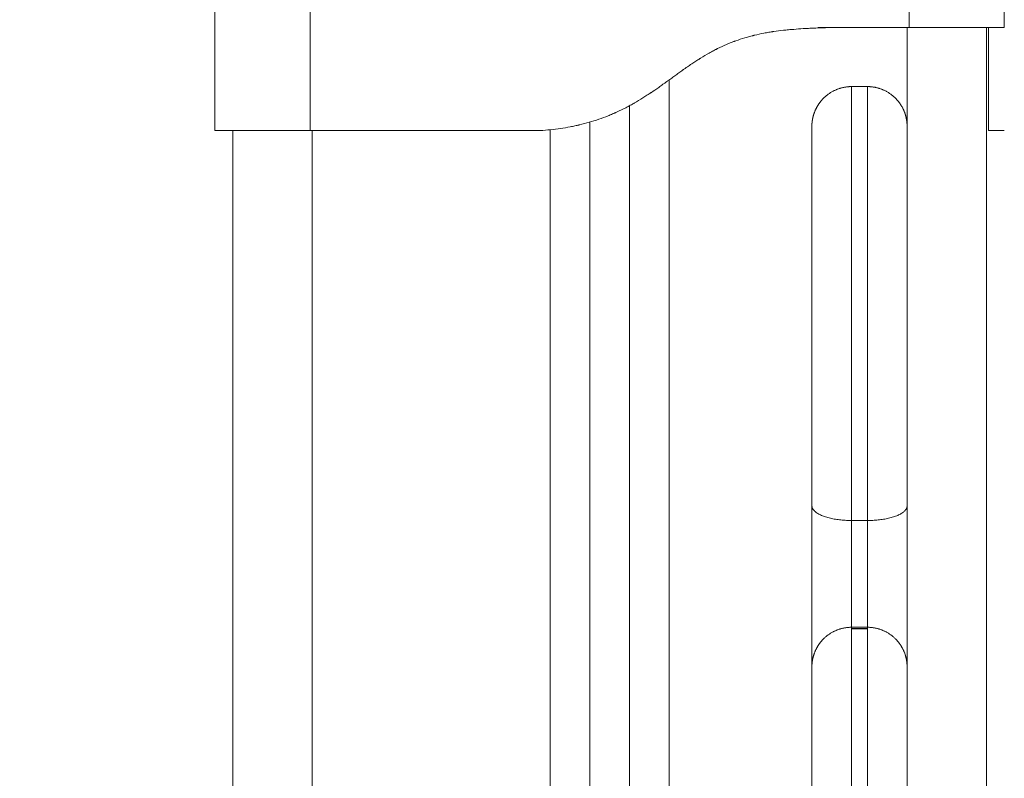
# Model space of a CAD drawing. Units: millimetres. Extents: x 2086.8 to 2101.2, y 2336.5 to 2351.
# Drawn here: x 2099.5 to 2099.6, y 2347.3 to 2347.4 of the extents above; entities that cross this region are included whole.
import ezdxf

# ---------------------------------------------------------------- set-up
doc = ezdxf.new("R2010")
doc.units = ezdxf.units.MM
doc.layers.get('0').update_dxf_attribs({"lineweight": 5})

# ---------------------------------------------------------------- blocks, each defined once
blk = doc.blocks.new('SIDE')
for points in [[(2099.45845, 2347.36775), (2099.49232, 2347.38234), (2099.5262, 2347.39693)], [(2099.5263, 2347.39153), (2099.49336, 2347.37734), (2099.46042, 2347.36316)], [(2099.52535, 2347.35771), (2099.52535, 2347.37003), (2099.52535, 2347.38235)], [(2099.53735, 2347.35771), (2099.53735, 2347.37003), (2099.53735, 2347.38235)], [(2099.61285, 2347.37071), (2099.61285, 2347.37653), (2099.61285, 2347.38235)], [(2099.62485, 2347.37071), (2099.62485, 2347.37653), (2099.62485, 2347.38235)], [(2099.60135, 2347.37071), (2099.6071, 2347.37071), (2099.61285, 2347.37071)], [(2099.6126, 2347.35826), (2099.6126, 2347.36448), (2099.6126, 2347.37071)], [(2099.6226, 2347.37071), (2099.6226, 2347.29012), (2099.6226, 2347.20954)], [(2099.5826, 2347.3641), (2099.5826, 2347.28331), (2099.5826, 2347.20253)], [(2099.6056, 2347.36326), (2099.6066, 2347.36326), (2099.6076, 2347.36326)], [(2099.5776, 2347.20269), (2099.5776, 2347.28177), (2099.5776, 2347.36084)], [(2099.5726, 2347.35878), (2099.5726, 2347.28073), (2099.5726, 2347.20269)], [(2099.5276, 2347.19358), (2099.5276, 2347.27564), (2099.5276, 2347.35771)], [(2099.53735, 2347.35771), (2099.55085, 2347.35771), (2099.56435, 2347.35771)], [(2099.5376, 2347.35771), (2099.5376, 2347.27794), (2099.5376, 2347.19816)], [(2099.56435, 2347.35771), (2099.56535, 2347.35771), (2099.56635, 2347.35771)], [(2099.5676, 2347.20253), (2099.5676, 2347.28017), (2099.5676, 2347.35782)], [(2099.62285, 2347.35771), (2099.62385, 2347.35771), (2099.62485, 2347.35771)], [(2099.6076, 2347.30855), (2099.6066, 2347.30855), (2099.6056, 2347.30855)], [(2099.6056, 2347.29508), (2099.6066, 2347.29508), (2099.6076, 2347.29508)], [(2099.6076, 2347.29494), (2099.6066, 2347.29494), (2099.6056, 2347.29494)], [(2099.6076, 2347.29487), (2099.6066, 2347.29487), (2099.6056, 2347.29487)]]:
    blk.add_open_spline(points, degree=2)
for points, degree, knots in [([(2099.56435, 2347.35771), (2099.5647, 2347.35773), (2099.5661, 2347.35784), (2099.56853, 2347.35814), (2099.57197, 2347.35886), (2099.57544, 2347.36016), (2099.57863, 2347.36211), (2099.58141, 2347.36461), (2099.58391, 2347.3672), (2099.58691, 2347.36902), (2099.59044, 2347.37001), (2099.59422, 2347.37044), (2099.59766, 2347.37061), (2099.59998, 2347.37068), (2099.6012, 2347.37071), (2099.60135, 2347.37071)], 11, [-40.614737, -40.614737, -40.614737, -40.614737, -40.614737, -40.614737, -40.614737, -40.614737, -40.614737, -40.614737, -40.614737, -40.614737, -36.639557, -24.95064, -13.261723, -1.572806, 0, 0, 0, 0, 0, 0, 0, 0, 0, 0, 0, 0]), ([(2099.56635, 2347.35771), (2099.56723, 2347.35777), (2099.56851, 2347.3579), (2099.56993, 2347.35814), (2099.57063, 2347.35828), (2099.57097, 2347.35836), (2099.57114, 2347.35839), (2099.57121, 2347.35841), (2099.57126, 2347.35842), (2099.57128, 2347.35843), (2099.57213, 2347.35863), (2099.57334, 2347.35898), (2099.57471, 2347.35949), (2099.57538, 2347.35977), (2099.57572, 2347.35992), (2099.57586, 2347.35998), (2099.57595, 2347.36002), (2099.576, 2347.36005), (2099.57641, 2347.36023), (2099.57696, 2347.3605), (2099.57761, 2347.36085), (2099.57793, 2347.36103), (2099.57809, 2347.36112), (2099.57817, 2347.36116), (2099.57821, 2347.36118), (2099.57823, 2347.3612), (2099.57824, 2347.3612), (2099.57859, 2347.3614), (2099.5791, 2347.36171), (2099.57972, 2347.36211), (2099.58004, 2347.36231), (2099.5802, 2347.36242), (2099.58028, 2347.36247), (2099.58032, 2347.3625), (2099.58034, 2347.36251), (2099.58035, 2347.36252), (2099.58036, 2347.36252), (2099.58064, 2347.36271), (2099.5811, 2347.36303), (2099.58173, 2347.36348), (2099.58207, 2347.36372), (2099.58224, 2347.36384), (2099.58233, 2347.3639), (2099.58237, 2347.36394), (2099.58239, 2347.36395), (2099.58241, 2347.36396), (2099.58241, 2347.36397), (2099.58259, 2347.36409), (2099.58276, 2347.36422), (2099.5831, 2347.36446), (2099.58327, 2347.36458), (2099.58362, 2347.36483), (2099.58387, 2347.36502), (2099.58418, 2347.36524), (2099.58433, 2347.36534), (2099.5844, 2347.3654), (2099.58443, 2347.36542), (2099.58445, 2347.36543), (2099.58446, 2347.36544), (2099.58486, 2347.36572), (2099.58542, 2347.3661), (2099.58601, 2347.36649), (2099.58629, 2347.36667), (2099.58643, 2347.36676), (2099.5865, 2347.3668), (2099.58653, 2347.36682), (2099.58655, 2347.36683), (2099.58656, 2347.36684), (2099.58693, 2347.36708), (2099.58748, 2347.3674), (2099.5881, 2347.36774), (2099.5884, 2347.3679), (2099.58856, 2347.36797), (2099.58862, 2347.36801), (2099.58866, 2347.36803), (2099.58868, 2347.36804), (2099.58908, 2347.36824), (2099.58965, 2347.3685), (2099.59033, 2347.36878), (2099.59066, 2347.36891), (2099.59081, 2347.36896), (2099.59091, 2347.369), (2099.59096, 2347.36902), (2099.59138, 2347.36917), (2099.59196, 2347.36936), (2099.59266, 2347.36956), (2099.59301, 2347.36965), (2099.59319, 2347.36969), (2099.59326, 2347.36971), (2099.59331, 2347.36973), (2099.59334, 2347.36973), (2099.59375, 2347.36983), (2099.59434, 2347.36996), (2099.59506, 2347.37009), (2099.59542, 2347.37015), (2099.59561, 2347.37018), (2099.5957, 2347.37019), (2099.59574, 2347.3702), (2099.59577, 2347.3702), (2099.59578, 2347.3702), (2099.59618, 2347.37026), (2099.59679, 2347.37034), (2099.59753, 2347.37042), (2099.59792, 2347.37045), (2099.59811, 2347.37047), (2099.59821, 2347.37048), (2099.59825, 2347.37048), (2099.59828, 2347.37048), (2099.59829, 2347.37048), (2099.59869, 2347.37051), (2099.59929, 2347.37056), (2099.60005, 2347.3706), (2099.60044, 2347.37062), (2099.60064, 2347.37063), (2099.60074, 2347.37063), (2099.60079, 2347.37063), (2099.60081, 2347.37063), (2099.60082, 2347.37063), (2099.60083, 2347.37063), (2099.60154, 2347.37066), (2099.60238, 2347.37069), (2099.60335, 2347.37071)], 3, [0, 0, 0, 0, 2.503104, 3.754656, 4.380432, 4.69332, 4.849764, 4.927986, 4.927986, 5.006208, 5.006208, 7.509312, 8.760864, 9.38664, 9.699528, 9.855972, 9.855972, 10.012416, 10.012416, 11.263968, 11.889743, 12.202631, 12.359075, 12.437297, 12.476408, 12.476408, 12.515519, 12.515519, 13.767071, 14.392847, 14.705735, 14.862179, 14.940401, 14.979512, 14.999068, 14.999068, 15.018623, 15.018623, 16.270175, 16.895951, 17.208839, 17.365283, 17.443505, 17.482616, 17.502172, 17.502172, 17.521727, 17.521727, 18.147503, 18.147503, 18.773279, 18.773279, 19.399055, 19.711943, 19.868387, 19.946609, 19.98572, 19.98572, 20.024831, 20.024831, 21.276383, 21.902159, 22.215047, 22.371491, 22.449713, 22.488824, 22.488824, 22.527935, 22.527935, 23.779487, 24.405263, 24.718151, 24.874595, 24.952817, 24.952817, 25.031039, 25.031039, 26.282591, 26.908367, 27.221255, 27.377699, 27.377699, 27.534143, 27.534143, 28.785695, 29.411471, 29.724359, 29.880803, 29.959025, 29.959025, 30.037247, 30.037247, 31.288799, 31.914575, 32.227463, 32.383907, 32.462129, 32.50124, 32.50124, 32.540351, 32.540351, 33.791903, 34.417678, 34.730566, 34.88701, 34.965232, 35.004343, 35.004343, 35.043454, 35.043454, 36.295006, 36.920782, 37.23367, 37.390114, 37.468336, 37.507447, 37.527003, 37.527003, 37.546558, 37.546558, 40.049662, 40.049662, 40.049662, 40.049662]), ([(2099.61285, 2347.37071), (2099.61363, 2347.37071), (2099.61442, 2347.37071), (2099.61596, 2347.37071), (2099.61671, 2347.37071), (2099.61817, 2347.37071), (2099.61886, 2347.37071), (2099.62017, 2347.37071), (2099.62078, 2347.37071), (2099.62189, 2347.37071), (2099.62239, 2347.37071), (2099.62326, 2347.37071), (2099.62363, 2347.37071), (2099.62424, 2347.37071), (2099.62446, 2347.37071), (2099.62477, 2347.37071), (2099.62485, 2347.37071), (2099.62485, 2347.37071)], 3, [-18.879974, -18.879974, -18.879974, -18.879974, -16.519977, -16.519977, -14.15998, -14.15998, -11.799984, -11.799984, -9.439987, -9.439987, -7.07999, -7.07999, -4.719993, -4.719993, -2.359997, -2.359997, 0, 0, 0, 0]), ([(2099.62285, 2347.37071), (2099.62285, 2347.3707), (2099.62285, 2347.37068), (2099.62285, 2347.37066), (2099.62285, 2347.37065), (2099.62285, 2347.37064), (2099.62285, 2347.37064), (2099.62285, 2347.37064), (2099.62285, 2347.37063)], 3, [0, 0, 0, 0, 1.251686, 1.87753, 2.190451, 2.346912, 2.425142, 2.464258, 2.464258, 2.464258, 2.464258]), ([(2099.62485, 2347.37071), (2099.62485, 2347.37071), (2099.62485, 2347.37068), (2099.62485, 2347.37061), (2099.62485, 2347.37044), (2099.62485, 2347.37001), (2099.62485, 2347.36902), (2099.62485, 2347.3672), (2099.62485, 2347.36461), (2099.62485, 2347.36211), (2099.62485, 2347.36016), (2099.62485, 2347.35886), (2099.62485, 2347.35814), (2099.62485, 2347.35784), (2099.62485, 2347.35773), (2099.62485, 2347.35771)], 11, [-40.614737, -40.614737, -40.614737, -40.614737, -40.614737, -40.614737, -40.614737, -40.614737, -40.614737, -40.614737, -40.614737, -40.614737, -39.041931, -27.353014, -15.664097, -3.97518, 0, 0, 0, 0, 0, 0, 0, 0, 0, 0, 0, 0]), ([(2099.62285, 2347.37063), (2099.62285, 2347.37061), (2099.62285, 2347.37058), (2099.62285, 2347.37054), (2099.62285, 2347.37051), (2099.62285, 2347.3705), (2099.62285, 2347.37049), (2099.62285, 2347.37049), (2099.62285, 2347.37049), (2099.62285, 2347.37048), (2099.62285, 2347.37045), (2099.62285, 2347.37038), (2099.62285, 2347.3703), (2099.62285, 2347.37025), (2099.62285, 2347.37023), (2099.62285, 2347.37022), (2099.62285, 2347.37021), (2099.62285, 2347.37021), (2099.62285, 2347.3702), (2099.62285, 2347.37014), (2099.62285, 2347.37003), (2099.62285, 2347.36989), (2099.62285, 2347.36982), (2099.62285, 2347.36978), (2099.62285, 2347.36976), (2099.62285, 2347.36975), (2099.62285, 2347.36974), (2099.62285, 2347.36964), (2099.62285, 2347.36948), (2099.62285, 2347.36926), (2099.62285, 2347.36915), (2099.62285, 2347.3691), (2099.62285, 2347.36907), (2099.62285, 2347.36905), (2099.62285, 2347.36889), (2099.62285, 2347.36867), (2099.62285, 2347.36837), (2099.62285, 2347.36821), (2099.62285, 2347.36813), (2099.62285, 2347.3681), (2099.62285, 2347.36807), (2099.62285, 2347.36806), (2099.62285, 2347.36788), (2099.62285, 2347.3676), (2099.62285, 2347.36723), (2099.62285, 2347.36704), (2099.62285, 2347.36695), (2099.62285, 2347.3669), (2099.62285, 2347.36688), (2099.62285, 2347.36686), (2099.62285, 2347.36685), (2099.62285, 2347.36665), (2099.62285, 2347.36634), (2099.62285, 2347.36591), (2099.62285, 2347.36568), (2099.62285, 2347.36557), (2099.62285, 2347.36551), (2099.62285, 2347.36548), (2099.62285, 2347.36547), (2099.62285, 2347.36546), (2099.62285, 2347.36545), (2099.62285, 2347.36535), (2099.62285, 2347.36518), (2099.62285, 2347.36496), (2099.62285, 2347.36484), (2099.62285, 2347.36477), (2099.62285, 2347.36474), (2099.62285, 2347.36473), (2099.62285, 2347.36472), (2099.62285, 2347.36471), (2099.62285, 2347.36459), (2099.62285, 2347.3644), (2099.62285, 2347.36419), (2099.62285, 2347.36408), (2099.62285, 2347.36402), (2099.62285, 2347.364), (2099.62285, 2347.36398), (2099.62285, 2347.36398), (2099.62285, 2347.36369), (2099.62285, 2347.3633), (2099.62285, 2347.3629), (2099.62285, 2347.36271), (2099.62285, 2347.36262), (2099.62285, 2347.36257), (2099.62285, 2347.36255), (2099.62285, 2347.36254), (2099.62285, 2347.36253), (2099.62285, 2347.36253), (2099.62285, 2347.36228), (2099.62285, 2347.36193), (2099.62285, 2347.36156), (2099.62285, 2347.36138), (2099.62285, 2347.36129), (2099.62285, 2347.36125), (2099.62285, 2347.36123), (2099.62285, 2347.36122), (2099.62285, 2347.36122), (2099.62285, 2347.361), (2099.62285, 2347.36069), (2099.62285, 2347.36037), (2099.62285, 2347.36022), (2099.62285, 2347.36015), (2099.62285, 2347.36011), (2099.62285, 2347.36009), (2099.62285, 2347.35972), (2099.62285, 2347.35925), (2099.62285, 2347.35881), (2099.62285, 2347.35861), (2099.62285, 2347.35852), (2099.62285, 2347.35848), (2099.62285, 2347.35846), (2099.62285, 2347.35845), (2099.62285, 2347.35844), (2099.62285, 2347.35807), (2099.62285, 2347.35783), (2099.62285, 2347.35771)], 3, [2.503373, 2.503373, 2.503373, 2.503373, 3.755059, 4.380902, 4.693824, 4.850285, 4.928515, 4.96763, 4.96763, 5.006745, 5.006745, 6.258432, 6.884275, 7.197197, 7.353657, 7.431888, 7.471003, 7.471003, 7.510118, 7.510118, 8.761804, 9.387648, 9.700569, 9.85703, 9.93526, 9.93526, 10.013491, 10.013491, 11.265177, 11.89102, 12.203942, 12.360403, 12.360403, 12.516864, 12.516864, 13.76855, 14.394393, 14.707315, 14.863775, 14.942006, 14.942006, 15.020236, 15.020236, 16.271923, 16.897766, 17.210687, 17.367148, 17.445379, 17.484494, 17.484494, 17.523609, 17.523609, 18.775295, 19.401138, 19.71406, 19.870521, 19.948751, 19.987866, 20.007424, 20.007424, 20.026982, 20.026982, 20.652825, 20.965746, 21.122207, 21.200438, 21.239553, 21.25911, 21.25911, 21.278668, 21.278668, 21.904511, 22.217433, 22.373894, 22.452124, 22.491239, 22.491239, 22.530354, 22.530354, 23.782041, 24.407884, 24.720805, 24.877266, 24.955497, 24.994612, 25.014169, 25.014169, 25.033727, 25.033727, 26.285413, 26.911257, 27.224178, 27.380639, 27.458869, 27.497985, 27.497985, 27.5371, 27.5371, 28.788786, 29.414629, 29.727551, 29.884012, 29.884012, 30.040472, 30.040472, 32.543845, 33.795532, 34.421375, 34.734296, 34.890757, 34.968987, 34.968987, 35.047218, 35.047218, 40.053963, 40.053963, 40.053963, 40.053963]), ([(2099.6006, 2347.31039), (2099.6006, 2347.3135), (2099.6006, 2347.32009), (2099.6006, 2347.32854), (2099.6006, 2347.33502), (2099.6006, 2347.33964), (2099.6006, 2347.34391), (2099.6006, 2347.34905), (2099.6006, 2347.35421), (2099.6006, 2347.35759), (2099.6006, 2347.35826), (2099.6006, 2347.35826)], 3, [0, 0, 0, 0, 10.052385, 20.10477, 25.130963, 30.157155, 35.183348, 40.20954, 50.261925, 60.31431, 68.162153, 68.162153, 68.162153, 68.162153]), ([(2099.6126, 2347.31039), (2099.6126, 2347.3135), (2099.6126, 2347.32009), (2099.6126, 2347.32854), (2099.6126, 2347.33502), (2099.6126, 2347.33964), (2099.6126, 2347.34391), (2099.6126, 2347.34905), (2099.6126, 2347.35421), (2099.6126, 2347.35759), (2099.6126, 2347.35826), (2099.6126, 2347.35826)], 3, [0, 0, 0, 0, 10.052385, 20.10477, 25.130963, 30.157155, 35.183348, 40.20954, 50.261925, 60.31431, 68.162153, 68.162153, 68.162153, 68.162153]), ([(2099.52535, 2347.35771), (2099.52535, 2347.35771), (2099.52542, 2347.35771), (2099.52573, 2347.35771), (2099.52596, 2347.35771), (2099.52656, 2347.35771), (2099.52693, 2347.35771), (2099.52781, 2347.35771), (2099.5283, 2347.35771), (2099.52886, 2347.35771), (2099.52942, 2347.35771), (2099.53003, 2347.35771), (2099.53134, 2347.35771), (2099.53203, 2347.35771), (2099.53348, 2347.35771), (2099.53423, 2347.35771), (2099.53578, 2347.35771), (2099.53656, 2347.35771), (2099.53735, 2347.35771)], 3, [0, 0, 0, 0, 2.359997, 2.359997, 4.719995, 4.719995, 7.079992, 7.079992, 9.43999, 9.43999, 9.43999, 11.799987, 11.799987, 14.159984, 14.159984, 16.519982, 16.519982, 18.879979, 18.879979, 18.879979, 18.879979]), ([(2099.6006, 2347.23996), (2099.6006, 2347.2401), (2099.6006, 2347.24092), (2099.6006, 2347.24372), (2099.6006, 2347.24793), (2099.6006, 2347.25333), (2099.6006, 2347.25962), (2099.6006, 2347.26647), (2099.6006, 2347.27351), (2099.6006, 2347.27807), (2099.6006, 2347.28026), (2099.6006, 2347.28182), (2099.6006, 2347.28477), (2099.6006, 2347.28811), (2099.6006, 2347.28979), (2099.6006, 2347.29008), (2099.6006, 2347.29008)], 3, [0, 0, 0, 0, 6.987817, 13.975634, 20.963451, 27.951268, 34.939085, 41.926903, 48.91472, 55.902537, 55.902537, 55.902537, 60.915368, 65.9282, 70.941032, 74.185056, 74.185056, 74.185056, 74.185056]), ([(2099.6126, 2347.23996), (2099.6126, 2347.2401), (2099.6126, 2347.24092), (2099.6126, 2347.24372), (2099.6126, 2347.24793), (2099.6126, 2347.25333), (2099.6126, 2347.25962), (2099.6126, 2347.26647), (2099.6126, 2347.27351), (2099.6126, 2347.27807), (2099.6126, 2347.28026), (2099.6126, 2347.28182), (2099.6126, 2347.28477), (2099.6126, 2347.28811), (2099.6126, 2347.28979), (2099.6126, 2347.29008), (2099.6126, 2347.29008)], 3, [0, 0, 0, 0, 6.987817, 13.975634, 20.963451, 27.951268, 34.939085, 41.926903, 48.91472, 55.902537, 55.902537, 55.902537, 60.915368, 65.9282, 70.941032, 74.185056, 74.185056, 74.185056, 74.185056])]:
    blk.add_open_spline(points, degree=degree, knots=knots)
for points, weights, degree, knots in [([(2099.6006, 2347.35826), (2099.6006, 2347.35829), (2099.6006, 2347.35837), (2099.6006, 2347.35846), (2099.6006, 2347.35851), (2099.60061, 2347.35866), (2099.60062, 2347.35876), (2099.60065, 2347.35896), (2099.60066, 2347.35907), (2099.60074, 2347.35949), (2099.60083, 2347.3598), (2099.6012, 2347.36073), (2099.60158, 2347.36131), (2099.60206, 2347.36179), (2099.60304, 2347.36277), (2099.60429, 2347.36326), (2099.6056, 2347.36326)], [1, 1, 1, 1, 1, 1, 1, 1, 1, 1, 1, 1, 1, 1, 1, 1.05719095844, 1.17157287531], 3, [0, 0, 0, 0, 0.113004, 0.113004, 0.263684, 0.263684, 0.572043, 0.572043, 0.887035, 0.887035, 1.868762, 1.868762, 3.942831, 3.942831, 3.942831, 7.971551, 7.971551, 7.971551, 7.971551]), ([(2099.6056, 2347.30855), (2099.6056, 2347.33263), (2099.6056, 2347.35117), (2099.6056, 2347.36326), (2099.6056, 2347.36326)], [1, 0.839505448386, 1, 0.889194079551, 0.931389639627], 2, [0, 0, 0, 39.00559, 39.00559, 65.935166, 65.935166, 65.935166]), ([(2099.6076, 2347.30855), (2099.6076, 2347.33263), (2099.6076, 2347.35117), (2099.6076, 2347.36326), (2099.6076, 2347.36326)], [1, 0.839505448386, 1, 0.889194079551, 0.931389639627], 2, [0, 0, 0, 39.00559, 39.00559, 65.935166, 65.935166, 65.935166]), ([(2099.6076, 2347.36326), (2099.6089, 2347.36326), (2099.61016, 2347.36277), (2099.61113, 2347.36179), (2099.61162, 2347.36131), (2099.61199, 2347.36073), (2099.61237, 2347.3598), (2099.61245, 2347.35949), (2099.61253, 2347.35907), (2099.61255, 2347.35896), (2099.61257, 2347.35876), (2099.61258, 2347.35866), (2099.61259, 2347.35851), (2099.61259, 2347.35846), (2099.61259, 2347.35841), (2099.6126, 2347.35826), (2099.6126, 2347.35826)], [1, 0.902368927037, 0.853553390556, 0.853553390556, 0.853553390556, 0.853553390556, 0.853553390556, 0.853553390556, 0.853553390556, 0.853553390556, 0.853553390556, 0.853553390556, 0.853553390556, 0.853553390556, 0.853553390556, 0.853553390556, 0.853553390556], 3, [0, 0, 0, 0, 4.028719, 4.028719, 4.028719, 6.163943, 6.163943, 7.174616, 7.174616, 7.498896, 7.498896, 7.816346, 7.816346, 7.971469, 7.971469, 7.971566, 7.971566, 7.971566, 7.971566]), ([(2099.6006, 2347.29008), (2099.6006, 2347.29115), (2099.6006, 2347.29644), (2099.6006, 2347.30301), (2099.6006, 2347.31039)], [0.966407055509, 0.904190339589, 1, 0.883823305435, 1], 2, [4.331321, 4.331321, 4.331321, 16.375535, 16.375535, 30.980084, 30.980084, 30.980084]), ([(2099.6126, 2347.29008), (2099.6126, 2347.29115), (2099.6126, 2347.29644), (2099.6126, 2347.30301), (2099.6126, 2347.31039)], [0.966407055509, 0.904190339589, 1, 0.883823305435, 1], 2, [4.331321, 4.331321, 4.331321, 16.375535, 16.375535, 30.980084, 30.980084, 30.980084]), ([(2099.6056, 2347.29508), (2099.6056, 2347.29591), (2099.6056, 2347.29925), (2099.6056, 2347.30363), (2099.6056, 2347.30855)], [0.960900680385, 0.908699588137, 1, 0.883823305435, 1], 2, [4.898178, 4.898178, 4.898178, 16.375535, 16.375535, 30.980084, 30.980084, 30.980084]), ([(2099.6076, 2347.29508), (2099.6076, 2347.29591), (2099.6076, 2347.29925), (2099.6076, 2347.30363), (2099.6076, 2347.30855)], [0.960900680385, 0.908699588137, 1, 0.883823305435, 1], 2, [4.898178, 4.898178, 4.898178, 16.375535, 16.375535, 30.980084, 30.980084, 30.980084]), ([(2099.6006, 2347.29008), (2099.6006, 2347.29012), (2099.6006, 2347.29019), (2099.6006, 2347.29028), (2099.6006, 2347.29033), (2099.60061, 2347.29048), (2099.60062, 2347.29058), (2099.60065, 2347.29079), (2099.60066, 2347.29089), (2099.60074, 2347.29131), (2099.60083, 2347.29162), (2099.6012, 2347.29256), (2099.60158, 2347.29314), (2099.60206, 2347.29362), (2099.60304, 2347.29459), (2099.60429, 2347.29508), (2099.6056, 2347.29508)], [1, 1, 1, 1, 1, 1, 1, 1, 1, 1, 1, 1, 1, 1, 1, 1.05719095841, 1.17157287523], 3, [0, 0, 0, 0, 0.113004, 0.113004, 0.263683, 0.263683, 0.572041, 0.572041, 0.887032, 0.887032, 1.868757, 1.868757, 3.942822, 3.942822, 3.942822, 7.971539, 7.971539, 7.971539, 7.971539]), ([(2099.6056, 2347.23497), (2099.6056, 2347.23602), (2099.6056, 2347.25074), (2099.6056, 2347.26546), (2099.6056, 2347.28198), (2099.6056, 2347.29508), (2099.6056, 2347.29508)], [1, 0.893436225027, 1, 0.893436225027, 1, 0.804933989686, 0.96354142295], 2, [0, 0, 0, 26.935462, 26.935462, 53.870924, 53.870924, 73.890171, 73.890171, 73.890171]), ([(2099.6076, 2347.23497), (2099.6076, 2347.23602), (2099.6076, 2347.25074), (2099.6076, 2347.26546), (2099.6076, 2347.28198), (2099.6076, 2347.29508), (2099.6076, 2347.29508)], [1, 0.893436225027, 1, 0.893436225027, 1, 0.804933989686, 0.96354142295], 2, [0, 0, 0, 26.935462, 26.935462, 53.870924, 53.870924, 73.890171, 73.890171, 73.890171]), ([(2099.6076, 2347.29508), (2099.6089, 2347.29508), (2099.61016, 2347.29459), (2099.61113, 2347.29362), (2099.61162, 2347.29314), (2099.61199, 2347.29256), (2099.61237, 2347.29162), (2099.61245, 2347.29131), (2099.61253, 2347.29089), (2099.61255, 2347.29079), (2099.61257, 2347.29058), (2099.61258, 2347.29048), (2099.61259, 2347.29033), (2099.61259, 2347.29028), (2099.6126, 2347.29019), (2099.6126, 2347.29012), (2099.6126, 2347.29008)], [1, 0.902368927073, 0.853553390609, 0.853553390609, 0.853553390609, 0.853553390609, 0.853553390609, 0.853553390609, 0.853553390609, 0.853553390609, 0.853553390609, 0.853553390609, 0.853553390609, 0.853553390609, 0.853553390609, 0.853553390609, 0.853553390609], 3, [0, 0, 0, 0, 4.028717, 4.028717, 4.028717, 6.102782, 6.102782, 7.084507, 7.084507, 7.399498, 7.399498, 7.707855, 7.707855, 7.858535, 7.858535, 7.971539, 7.971539, 7.971539, 7.971539])]:
    blk.add_rational_spline(points, weights, degree=degree, knots=knots)
for points in [[(2099.6056, 2347.30855), (2099.6006, 2347.30855), (2099.6006, 2347.31039)], [(2099.6076, 2347.30855), (2099.6126, 2347.30855), (2099.6126, 2347.31039)]]:
    blk.add_rational_spline(points, [1, 0.707106781187, 1], degree=2)

msp = doc.modelspace()

# ---------------------------------------------------------------- block references
at = {"color": 255, "linetype": 'Continuous', "lineweight": 5}
msp.add_blockref('SIDE', (0, 0), dxfattribs=at)

doc.saveas('drawing.dxf')
